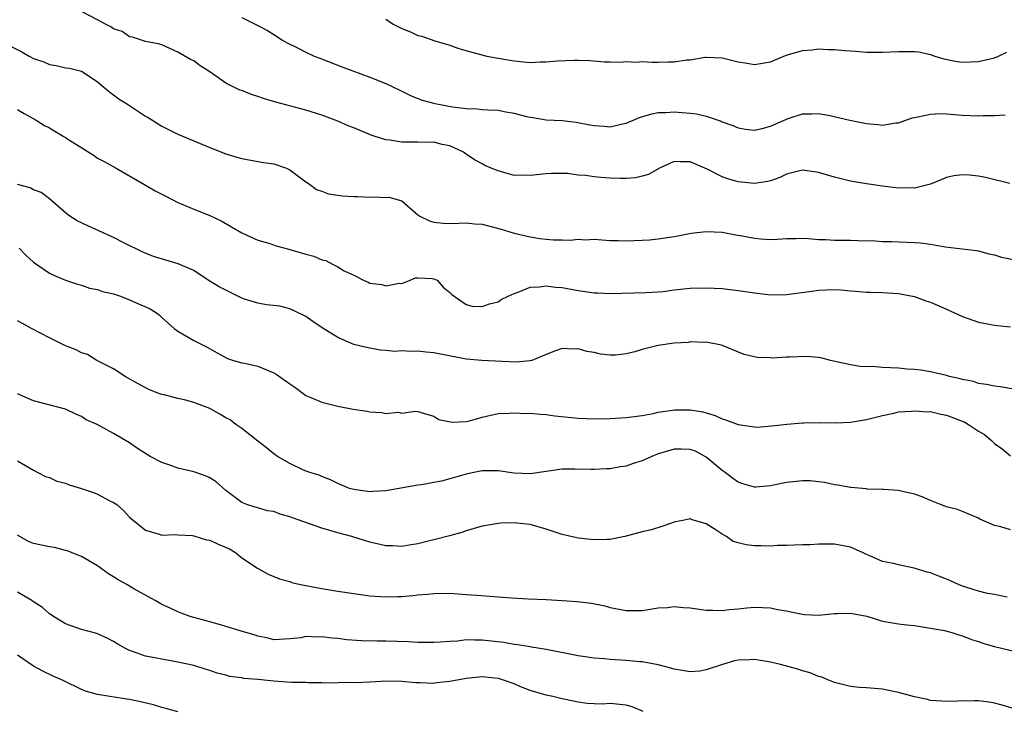
# Model space of a CAD drawing. Units: inches. Extents: x 2538000 to 2541000, y 1542000 to 1545000.
# Drawn here: x 2538845 to 2538968, y 1542955 to 1543042 of the extents above; entities that cross this region are included whole.
import ezdxf

# ---------------------------------------------------------------- set-up
doc = ezdxf.new("R2010")
doc.units = ezdxf.units.IN
doc.header["$MEASUREMENT"] = 0
doc.layers.add('LD25381542_2ft', color=64, linetype='Continuous')

msp = doc.modelspace()

# ---------------------------------------------------------------- linework, layer by layer
at = {"layer": 'LD25381542_2ft'}
for points, elevation in [([(2538968.9, 1543021.1), (2538965.86, 1543021.86), (2538965, 1543022.02), (2538963.86, 1543022.14), (2538963, 1543022.19), (2538961.93, 1543022.07), (2538961, 1543021.83), (2538960.4, 1543021.6), (2538959, 1543021), (2538957, 1543020.53), (2538956.55, 1543020.55), (2538955, 1543020.51), (2538953, 1543020.74), (2538951, 1543021.05), (2538949, 1543021.4), (2538947, 1543021.87), (2538945, 1543022.47), (2538943, 1543022.77), (2538941, 1543022.24), (2538940.17, 1543021.83), (2538939, 1543021.41), (2538938.67, 1543021.33), (2538937, 1543021.09), (2538935, 1543021.32), (2538933.68, 1543021.68), (2538933, 1543021.92), (2538931.13, 1543022.88), (2538929, 1543023.79), (2538927.78, 1543023.78), (2538927, 1543023.82), (2538925.14, 1543023), (2538923.77, 1543022.23), (2538923, 1543022.02), (2538922.18, 1543021.82), (2538921, 1543021.73), (2538920.28, 1543021.72), (2538919, 1543021.77), (2538917.85, 1543021.85), (2538917, 1543021.94), (2538915.9, 1543022.1), (2538915, 1543022.15), (2538913.67, 1543022.33), (2538911.66, 1543022.34), (2538911, 1543022.3), (2538909, 1543022.09), (2538907.87, 1543022.13), (2538907, 1543022.11), (2538905.43, 1543022.57), (2538905, 1543022.67), (2538904.13, 1543023), (2538903.35, 1543023.35), (2538903, 1543023.53), (2538902.06, 1543024.06), (2538901, 1543024.75), (2538900.7, 1543025), (2538899, 1543025.8), (2538898.02, 1543025.98), (2538897, 1543026.27), (2538895.78, 1543026.22), (2538895, 1543026.26), (2538893, 1543026.26), (2538891.5, 1543026.5), (2538891, 1543026.54), (2538889.55, 1543027), (2538889.14, 1543027.14), (2538887, 1543028.04), (2538886.3, 1543028.3), (2538885, 1543028.89), (2538883, 1543029.63), (2538881, 1543030.26), (2538877.26, 1543031.26), (2538875.71, 1543031.71), (2538875, 1543031.97), (2538874.2, 1543032.2), (2538873, 1543032.69), (2538872.77, 1543032.77), (2538871, 1543033.64), (2538869, 1543035.03), (2538867.81, 1543035.81), (2538867, 1543036.4), (2538866.59, 1543036.59), (2538865, 1543037.51), (2538864.03, 1543037.97), (2538863, 1543038.41), (2538862.55, 1543038.55), (2538861, 1543038.85), (2538859.36, 1543039.36), (2538859, 1543039.4), (2538858.06, 1543040.06), (2538857, 1543040.43), (2538856.67, 1543040.67), (2538855.98, 1543041), (2538855, 1543041.54), (2538853, 1543042.57)], 8112), ([(2538873, 1543041.84), (2538874.69, 1543041), (2538875, 1543040.81), (2538876.2, 1543040.2), (2538877, 1543039.71), (2538878.09, 1543039), (2538878.67, 1543038.67), (2538879.96, 1543038.04), (2538881, 1543037.49), (2538882.06, 1543037), (2538882.73, 1543036.73), (2538885.62, 1543035.62), (2538889, 1543034.39), (2538891, 1543033.6), (2538892.74, 1543032.74), (2538893, 1543032.62), (2538894.07, 1543032.07), (2538895, 1543031.73), (2538895.51, 1543031.51), (2538897.1, 1543031.1), (2538897.56, 1543031), (2538899.31, 1543030.69), (2538901, 1543030.46), (2538902.41, 1543030.41), (2538903, 1543030.34), (2538903.72, 1543030.28), (2538905, 1543030.24), (2538905.96, 1543030.04), (2538907, 1543029.89), (2538908.54, 1543029.46), (2538909, 1543029.37), (2538909.34, 1543029.34), (2538911, 1543029.06), (2538913, 1543028.97), (2538914.77, 1543028.77), (2538916.44, 1543028.44), (2538917, 1543028.32), (2538918.24, 1543028.24), (2538919, 1543028.17), (2538920.54, 1543028.54), (2538921, 1543028.63), (2538922.67, 1543029.33), (2538924.19, 1543029.81), (2538925, 1543029.95), (2538925.96, 1543029.96), (2538927, 1543030.05), (2538929, 1543029.89), (2538929.79, 1543029.79), (2538931, 1543029.49), (2538932.87, 1543028.87), (2538933, 1543028.8), (2538934.33, 1543028.33), (2538935, 1543028.03), (2538935.89, 1543027.89), (2538937, 1543027.75), (2538937.97, 1543027.97), (2538939, 1543028.27), (2538941.21, 1543029.21), (2538943, 1543029.81), (2538944.2, 1543029.8), (2538945, 1543029.83), (2538946.42, 1543029.58), (2538948.94, 1543029), (2538951, 1543028.58), (2538952.47, 1543028.47), (2538953, 1543028.39), (2538954.66, 1543028.66), (2538955, 1543028.68), (2538956.72, 1543029.28), (2538957, 1543029.35), (2538957.42, 1543029.42), (2538959, 1543029.77), (2538960.17, 1543029.83), (2538961, 1543029.81), (2538963, 1543029.64), (2538965, 1543029.54), (2538965.57, 1543029.57), (2538967, 1543029.6), (2538968.31, 1543029.69)], 8110), ([(2538891, 1543041.63), (2538891.89, 1543041), (2538893, 1543040.44), (2538894.05, 1543040.05), (2538895, 1543039.6), (2538895.5, 1543039.5), (2538897.1, 1543038.9), (2538899, 1543038.36), (2538899.99, 1543038.01), (2538901.55, 1543037.55), (2538903.6, 1543037), (2538904.78, 1543036.78), (2538905, 1543036.76), (2538906.49, 1543036.49), (2538907, 1543036.43), (2538909, 1543036.22), (2538910.27, 1543036.27), (2538911, 1543036.27), (2538912.41, 1543036.41), (2538914.51, 1543036.51), (2538915, 1543036.5), (2538916.44, 1543036.44), (2538918.3, 1543036.3), (2538919, 1543036.31), (2538920.24, 1543036.24), (2538921, 1543036.34), (2538922.25, 1543036.25), (2538923, 1543036.32), (2538924.25, 1543036.25), (2538925, 1543036.25), (2538926.28, 1543036.28), (2538927, 1543036.27), (2538928.53, 1543036.53), (2538929, 1543036.55), (2538930.88, 1543036.88), (2538931, 1543036.89), (2538933, 1543036.77), (2538935, 1543036.27), (2538936.12, 1543036.12), (2538937, 1543035.96), (2538939, 1543036.3), (2538940.91, 1543037.09), (2538941.15, 1543037.15), (2538943, 1543037.69), (2538944.22, 1543037.78), (2538945, 1543037.91), (2538946.18, 1543037.82), (2538947, 1543037.85), (2538948.29, 1543037.71), (2538949.63, 1543037.63), (2538951, 1543037.5), (2538953, 1543037.48), (2538955, 1543037.6), (2538957, 1543037.6), (2538957.52, 1543037.52), (2538959, 1543037.2), (2538959.55, 1543037), (2538960.65, 1543036.65), (2538962.33, 1543036.33), (2538963, 1543036.24), (2538965, 1543036.32), (2538967, 1543036.79), (2538967.49, 1543037), (2538968.51, 1543037.49)], 8108), ([(2538842.62, 1543039), (2538845.53, 1543037.53), (2538846.47, 1543037), (2538847, 1543036.72), (2538848.27, 1543036.27), (2538849, 1543035.95), (2538849.84, 1543035.84), (2538851, 1543035.56), (2538851.48, 1543035.48), (2538853, 1543035.11), (2538853.19, 1543035), (2538855, 1543033.81), (2538856.51, 1543032.51), (2538857, 1543032.18), (2538857.67, 1543031.67), (2538858.72, 1543031), (2538861, 1543029.5), (2538861.32, 1543029.32), (2538863, 1543028.24), (2538863.84, 1543027.84), (2538865, 1543027.24), (2538869, 1543025.59), (2538871, 1543024.8), (2538872.39, 1543024.39), (2538873, 1543024.2), (2538875, 1543023.82), (2538875.7, 1543023.7), (2538877, 1543023.53), (2538878.58, 1543023), (2538879, 1543022.8), (2538881, 1543021.31), (2538881.47, 1543021), (2538882.35, 1543020.35), (2538883, 1543020.13), (2538883.81, 1543019.81), (2538885, 1543019.65), (2538885.56, 1543019.56), (2538887, 1543019.46), (2538887.46, 1543019.46), (2538889, 1543019.37), (2538889.44, 1543019.44), (2538891, 1543019.35), (2538891.37, 1543019.37), (2538893, 1543018.93), (2538895, 1543017.18), (2538895.23, 1543017), (2538896.45, 1543016.45), (2538897, 1543016.28), (2538898.13, 1543016.13), (2538899, 1543016.09), (2538900.12, 1543016.12), (2538901, 1543016.2), (2538902.07, 1543016.07), (2538903, 1543016.02), (2538903.8, 1543015.8), (2538905.4, 1543015.4), (2538907, 1543014.9), (2538909, 1543014.43), (2538910.23, 1543014.23), (2538911, 1543014.13), (2538911.94, 1543014.06), (2538913, 1543014.05), (2538913.99, 1543014.01), (2538915, 1543014.12), (2538915.94, 1543014.05), (2538917, 1543014.12), (2538919, 1543013.98), (2538920.01, 1543013.99), (2538921, 1543013.92), (2538923, 1543014), (2538923.93, 1543014.07), (2538925, 1543014.18), (2538927, 1543014.48), (2538927.43, 1543014.57), (2538929.13, 1543014.87), (2538931, 1543015.09), (2538933, 1543015), (2538934.7, 1543014.7), (2538935.46, 1543014.54), (2538937, 1543014.26), (2538937.83, 1543014.17), (2538939, 1543014.11), (2538939.86, 1543014.14), (2538941, 1543014.23), (2538942.23, 1543014.23), (2538943, 1543014.26), (2538943.77, 1543014.23), (2538945, 1543014.11), (2538945.91, 1543014.09), (2538947, 1543014.01), (2538947.98, 1543014.02), (2538949, 1543014), (2538949.96, 1543013.96), (2538952.08, 1543013.92), (2538953, 1543013.86), (2538954.14, 1543013.86), (2538957, 1543013.74), (2538957.7, 1543013.7), (2538959, 1543013.5), (2538960.82, 1543013.18), (2538962.94, 1543012.94), (2538964.72, 1543012.72), (2538965, 1543012.67), (2538966.3, 1543012.3), (2538967, 1543012.17), (2538967.87, 1543011.87), (2538969.54, 1543011.54)], 8114), ([(2538845, 1543030.34), (2538845.82, 1543029.82), (2538847.31, 1543029), (2538848.35, 1543028.35), (2538849, 1543028.03), (2538849.65, 1543027.65), (2538850.69, 1543027), (2538851, 1543026.83), (2538851.49, 1543026.51), (2538854.58, 1543024.58), (2538855, 1543024.27), (2538855.84, 1543023.84), (2538857.32, 1543023), (2538860.76, 1543021), (2538862.19, 1543020.19), (2538863, 1543019.78), (2538863.5, 1543019.5), (2538865, 1543018.74), (2538865.43, 1543018.57), (2538867, 1543017.87), (2538869, 1543017.08), (2538870.42, 1543016.42), (2538873, 1543014.95), (2538875, 1543014.02), (2538876.36, 1543013.64), (2538877.3, 1543013.3), (2538878.88, 1543012.88), (2538879, 1543012.86), (2538881, 1543012.25), (2538882, 1543012), (2538883, 1543011.55), (2538883.48, 1543011.48), (2538884.33, 1543011), (2538885, 1543010.68), (2538885.8, 1543010.2), (2538887, 1543009.64), (2538888.2, 1543009), (2538888.77, 1543008.77), (2538889, 1543008.66), (2538890.48, 1543008.48), (2538891, 1543008.31), (2538892.64, 1543008.64), (2538893, 1543008.61), (2538894.02, 1543009), (2538894.71, 1543009.29), (2538895, 1543009.31), (2538896.78, 1543009.22), (2538897, 1543009.18), (2538897.38, 1543009), (2538898.15, 1543008.15), (2538899, 1543007.48), (2538899.23, 1543007.23), (2538899.53, 1543007), (2538901, 1543005.98), (2538901.77, 1543005.77), (2538903, 1543005.72), (2538903.93, 1543006.07), (2538905, 1543006.32), (2538905.41, 1543006.59), (2538906.27, 1543007), (2538907, 1543007.37), (2538907.51, 1543007.51), (2538909, 1543008.14), (2538910.18, 1543008.18), (2538911, 1543008.32), (2538912.16, 1543008.16), (2538913, 1543008.11), (2538915, 1543007.74), (2538917, 1543007.43), (2538917.43, 1543007.43), (2538919, 1543007.35), (2538923.47, 1543007.47), (2538925, 1543007.56), (2538925.62, 1543007.62), (2538927, 1543007.79), (2538929, 1543008.01), (2538931, 1543008.08), (2538933, 1543007.98), (2538935, 1543007.74), (2538937, 1543007.42), (2538939, 1543007.2), (2538941, 1543007.22), (2538943.56, 1543007.56), (2538945, 1543007.78), (2538947, 1543007.84), (2538947.8, 1543007.8), (2538949, 1543007.68), (2538949.65, 1543007.65), (2538951, 1543007.52), (2538951.52, 1543007.52), (2538953, 1543007.49), (2538955, 1543007.37), (2538957, 1543006.99), (2538958.43, 1543006.43), (2538959, 1543006.27), (2538961, 1543005.41), (2538963, 1543004.48), (2538965, 1543003.79), (2538965.65, 1543003.65), (2538967, 1543003.4), (2538967.35, 1543003.35), (2538969, 1543003.2)], 8116), ([(2538969.4, 1542995.4), (2538967.68, 1542995.68), (2538967, 1542995.77), (2538966, 1542996), (2538965, 1542996.12), (2538964.35, 1542996.35), (2538963, 1542996.6), (2538962.71, 1542996.71), (2538961.36, 1542997), (2538961, 1542997.1), (2538959, 1542997.57), (2538957.77, 1542997.77), (2538957, 1542997.85), (2538956.1, 1542997.9), (2538955, 1542998.02), (2538953, 1542998.12), (2538951.77, 1542998.23), (2538951, 1542998.21), (2538950.23, 1542998.23), (2538949, 1542998.44), (2538946.52, 1542999), (2538945.32, 1542999.32), (2538945, 1542999.34), (2538943.5, 1542999.5), (2538941.41, 1542999.41), (2538941, 1542999.41), (2538939.28, 1542999.28), (2538939, 1542999.3), (2538937.35, 1542999.35), (2538935.75, 1542999.75), (2538934.33, 1543000.33), (2538932.89, 1543000.89), (2538931, 1543001.27), (2538930.76, 1543001.24), (2538929, 1543001.3), (2538928.75, 1543001.25), (2538927, 1543001.14), (2538925, 1543000.84), (2538923, 1543000.34), (2538922.08, 1543000.08), (2538921, 1542999.81), (2538919.67, 1542999.67), (2538919, 1542999.63), (2538917.79, 1542999.79), (2538917, 1542999.97), (2538916.1, 1543000.1), (2538915, 1543000.46), (2538914.4, 1543000.4), (2538913, 1543000.5), (2538912.17, 1543000.17), (2538911, 1542999.74), (2538909.22, 1542999), (2538909, 1542998.95), (2538907.21, 1542998.79), (2538902.97, 1542998.97), (2538901, 1542999.14), (2538897, 1542999.95), (2538896.01, 1543000.01), (2538895, 1543000.15), (2538894.09, 1543000.09), (2538893, 1543000.19), (2538892.12, 1543000.12), (2538891, 1543000.25), (2538890.28, 1543000.28), (2538888.59, 1543000.59), (2538887, 1543001), (2538885, 1543001.87), (2538883.06, 1543003.06), (2538881.86, 1543003.86), (2538881, 1543004.46), (2538880.66, 1543004.66), (2538879, 1543005.42), (2538877.76, 1543005.76), (2538876.08, 1543005.92), (2538875, 1543006.13), (2538873.34, 1543006.66), (2538873, 1543006.78), (2538871.53, 1543007.53), (2538871, 1543007.76), (2538870.18, 1543008.18), (2538868.93, 1543008.93), (2538867, 1543010.21), (2538865.07, 1543011.07), (2538861.98, 1543011.98), (2538860.55, 1543012.55), (2538858.36, 1543013.64), (2538857, 1543014.35), (2538853.79, 1543015.79), (2538852.43, 1543016.43), (2538851.52, 1543017), (2538851, 1543017.43), (2538849, 1543019.19), (2538847.95, 1543019.95), (2538847, 1543020.32), (2538846.56, 1543020.56), (2538845, 1543020.96)], 8118), ([(2538845.21, 1543013), (2538846.08, 1543012.08), (2538847, 1543011.26), (2538849, 1543009.88), (2538849.61, 1543009.61), (2538851, 1543009.03), (2538852.5, 1543008.5), (2538853, 1543008.4), (2538854, 1543008), (2538855, 1543007.86), (2538855.61, 1543007.61), (2538857, 1543007.29), (2538857.86, 1543007), (2538859, 1543006.57), (2538859.82, 1543006.18), (2538861.49, 1543005.49), (2538862.24, 1543005), (2538862.68, 1543004.68), (2538863, 1543004.36), (2538864.57, 1543003), (2538865, 1543002.65), (2538865.81, 1543002.19), (2538867, 1543001.48), (2538868.66, 1543000.66), (2538869.92, 1542999.92), (2538871.23, 1542999.23), (2538871.96, 1542999), (2538873, 1542998.7), (2538873.36, 1542998.64), (2538875, 1542998.27), (2538877, 1542997.44), (2538877.28, 1542997.28), (2538879, 1542996.05), (2538879.64, 1542995.64), (2538881, 1542994.62), (2538881.64, 1542994.36), (2538883, 1542993.76), (2538885, 1542993.28), (2538886.91, 1542992.91), (2538888.64, 1542992.64), (2538889, 1542992.56), (2538890.5, 1542992.5), (2538891, 1542992.36), (2538892.54, 1542992.54), (2538893, 1542992.42), (2538894.67, 1542992.67), (2538895, 1542992.62), (2538896.22, 1542992.22), (2538897, 1542992.03), (2538897.61, 1542991.61), (2538899.26, 1542991.26), (2538901, 1542991.35), (2538901.45, 1542991.45), (2538903, 1542991.89), (2538905, 1542992.35), (2538906.4, 1542992.4), (2538907, 1542992.45), (2538908.38, 1542992.38), (2538909, 1542992.4), (2538910.26, 1542992.26), (2538911, 1542992.24), (2538912.08, 1542992.08), (2538915, 1542991.8), (2538917, 1542991.71), (2538919, 1542991.73), (2538921, 1542991.85), (2538923, 1542992.11), (2538924.35, 1542992.35), (2538925, 1542992.51), (2538926.77, 1542992.77), (2538927, 1542992.82), (2538929, 1542992.82), (2538930.55, 1542992.55), (2538932.1, 1542992.1), (2538933, 1542991.69), (2538933.54, 1542991.53), (2538935, 1542990.98), (2538937, 1542990.69), (2538937.33, 1542990.67), (2538939.19, 1542990.81), (2538941.04, 1542991.04), (2538943, 1542991.2), (2538943.18, 1542991.18), (2538945, 1542991.24), (2538945.19, 1542991.19), (2538947, 1542991.22), (2538947.21, 1542991.21), (2538949, 1542991.29), (2538951, 1542991.61), (2538953, 1542992.13), (2538954.41, 1542992.41), (2538955, 1542992.56), (2538956.64, 1542992.64), (2538957, 1542992.71), (2538958.57, 1542992.57), (2538959, 1542992.6), (2538960.27, 1542992.27), (2538961, 1542992.17), (2538963.27, 1542991.27), (2538963.72, 1542991), (2538965, 1542990.16), (2538965.75, 1542989.75), (2538966.63, 1542989), (2538967, 1542988.63), (2538967.95, 1542987.95), (2538969, 1542987.06)], 8120), ([(2538969, 1542977.85), (2538967.79, 1542978.21), (2538967, 1542978.38), (2538965.17, 1542979.17), (2538965, 1542979.3), (2538963.78, 1542979.78), (2538963, 1542980.12), (2538962.37, 1542980.36), (2538961, 1542980.7), (2538960.8, 1542980.8), (2538960.24, 1542981), (2538959, 1542981.51), (2538957.97, 1542981.97), (2538957, 1542982.3), (2538955.35, 1542982.65), (2538955, 1542982.74), (2538953.14, 1542982.86), (2538953, 1542982.88), (2538951.07, 1542982.93), (2538950.95, 1542982.95), (2538949.11, 1542983.11), (2538949, 1542983.11), (2538947.43, 1542983.43), (2538947, 1542983.46), (2538945.76, 1542983.76), (2538945, 1542983.83), (2538943.96, 1542983.96), (2538943, 1542983.96), (2538941.84, 1542983.84), (2538941, 1542983.75), (2538939.4, 1542983.4), (2538939, 1542983.34), (2538937.17, 1542983.17), (2538937, 1542983.17), (2538935.57, 1542983.57), (2538935, 1542983.77), (2538934.28, 1542984.28), (2538933.35, 1542985), (2538933, 1542985.24), (2538931, 1542986.91), (2538929.65, 1542987.65), (2538929, 1542987.85), (2538927.91, 1542987.91), (2538927, 1542987.91), (2538925.43, 1542987.43), (2538925, 1542987.32), (2538924.2, 1542987), (2538923.37, 1542986.63), (2538923, 1542986.43), (2538921.88, 1542986.12), (2538921, 1542985.78), (2538920.3, 1542985.7), (2538919, 1542985.47), (2538918.53, 1542985.47), (2538917, 1542985.36), (2538916.62, 1542985.38), (2538914.6, 1542985.4), (2538913, 1542985.39), (2538911, 1542985.13), (2538909, 1542984.83), (2538907, 1542984.92), (2538905, 1542985.2), (2538903, 1542985.2), (2538901.99, 1542985), (2538901, 1542984.78), (2538899, 1542984.19), (2538897.92, 1542983.92), (2538897, 1542983.73), (2538895.45, 1542983.45), (2538895, 1542983.4), (2538891, 1542982.7), (2538889.4, 1542982.6), (2538889, 1542982.59), (2538887, 1542982.85), (2538886.47, 1542983), (2538885, 1542983.61), (2538884.09, 1542984.09), (2538883, 1542984.48), (2538882.66, 1542984.66), (2538881.52, 1542985), (2538880.7, 1542985.3), (2538879, 1542986.1), (2538877.48, 1542987), (2538877, 1542987.32), (2538876.09, 1542988.09), (2538875, 1542988.92), (2538873, 1542990.48), (2538872.28, 1542991), (2538871.56, 1542991.56), (2538871, 1542991.81), (2538870.28, 1542992.28), (2538869, 1542992.97), (2538867, 1542993.72), (2538866, 1542994.01), (2538865, 1542994.22), (2538863.32, 1542994.68), (2538863, 1542994.74), (2538862.31, 1542995), (2538861.38, 1542995.38), (2538860.08, 1542996.08), (2538858.45, 1542997), (2538857, 1542997.94), (2538854.92, 1542999), (2538853.73, 1542999.73), (2538853, 1542999.94), (2538852.33, 1543000.33), (2538851, 1543000.83), (2538849, 1543001.81), (2538846.74, 1543003), (2538845.62, 1543003.62), (2538845, 1543003.95)], 8122), ([(2538968.58, 1542969.42), (2538967, 1542969.74), (2538966.11, 1542969.89), (2538965, 1542970.15), (2538963, 1542970.8), (2538962.51, 1542971), (2538961.48, 1542971.48), (2538961, 1542971.66), (2538960.05, 1542972.05), (2538959, 1542972.45), (2538958.56, 1542972.56), (2538956.97, 1542973.03), (2538955, 1542973.44), (2538954.37, 1542973.63), (2538953, 1542973.87), (2538951.43, 1542974.57), (2538951, 1542974.73), (2538950.5, 1542975), (2538949.47, 1542975.47), (2538949, 1542975.65), (2538947.89, 1542975.89), (2538947, 1542976.05), (2538946.03, 1542976.03), (2538945, 1542976.06), (2538943.97, 1542975.97), (2538943, 1542975.96), (2538941, 1542975.87), (2538939.88, 1542975.88), (2538939, 1542975.81), (2538937.85, 1542975.85), (2538937, 1542975.83), (2538935.96, 1542975.96), (2538935, 1542976.19), (2538934.37, 1542976.37), (2538933.51, 1542977), (2538933, 1542977.29), (2538932.12, 1542977.88), (2538931, 1542978.58), (2538929.11, 1542979.11), (2538929, 1542979.22), (2538928.08, 1542979), (2538927.16, 1542978.84), (2538927, 1542978.8), (2538925.68, 1542978.32), (2538924.15, 1542977.85), (2538923, 1542977.59), (2538922.54, 1542977.46), (2538920.84, 1542977), (2538919, 1542976.61), (2538918.64, 1542976.64), (2538917, 1542976.58), (2538915, 1542976.79), (2538914.82, 1542976.82), (2538913, 1542977.26), (2538912.62, 1542977.38), (2538911, 1542977.93), (2538909, 1542978.48), (2538907.33, 1542978.67), (2538907, 1542978.69), (2538905.35, 1542978.65), (2538905, 1542978.62), (2538903, 1542978.28), (2538902.02, 1542977.98), (2538901, 1542977.69), (2538900.49, 1542977.51), (2538898.93, 1542977.07), (2538897, 1542976.57), (2538896.46, 1542976.46), (2538895, 1542976.09), (2538893.92, 1542975.92), (2538893, 1542975.76), (2538891.82, 1542975.82), (2538891, 1542975.84), (2538889, 1542976.31), (2538888.45, 1542976.45), (2538886.74, 1542977), (2538885, 1542977.45), (2538883, 1542978.03), (2538879.33, 1542979.33), (2538879, 1542979.47), (2538877.78, 1542979.78), (2538877, 1542980.11), (2538876.22, 1542980.22), (2538875, 1542980.58), (2538874.66, 1542980.66), (2538873.62, 1542981), (2538873, 1542981.23), (2538872.01, 1542981.99), (2538871, 1542982.73), (2538869.82, 1542983.82), (2538869, 1542984.33), (2538868.55, 1542984.55), (2538867, 1542985.08), (2538865, 1542985.53), (2538864.15, 1542985.85), (2538863, 1542986.23), (2538861.55, 1542987), (2538859.98, 1542987.98), (2538859, 1542988.71), (2538857, 1542989.88), (2538854.96, 1542991), (2538853.59, 1542991.59), (2538853, 1542991.97), (2538852.27, 1542992.27), (2538851, 1542992.89), (2538847, 1542993.95), (2538845, 1542994.84)], 8124), ([(2538845, 1542986.46), (2538847, 1542985.28), (2538847.55, 1542985), (2538848.48, 1542984.48), (2538849, 1542984.35), (2538849.89, 1542983.89), (2538851, 1542983.64), (2538851.44, 1542983.44), (2538853, 1542982.99), (2538854.49, 1542982.49), (2538855, 1542982.27), (2538856.53, 1542981.47), (2538857, 1542981.26), (2538857.39, 1542981), (2538858.23, 1542980.23), (2538859, 1542979.43), (2538859.22, 1542979.22), (2538861, 1542977.79), (2538862.7, 1542977.3), (2538863, 1542977.18), (2538864.74, 1542977.26), (2538865, 1542977.22), (2538866.87, 1542977.13), (2538867, 1542977.1), (2538868.6, 1542976.6), (2538869, 1542976.54), (2538870.05, 1542976.05), (2538871.45, 1542975.45), (2538872.2, 1542975), (2538873, 1542974.34), (2538874.97, 1542973.03), (2538876.3, 1542972.3), (2538877.72, 1542971.72), (2538879, 1542971.37), (2538879.26, 1542971.26), (2538880.32, 1542971), (2538883, 1542970.49), (2538885, 1542970.16), (2538887, 1542969.86), (2538889, 1542969.6), (2538891, 1542969.46), (2538892.5, 1542969.5), (2538893, 1542969.52), (2538894.38, 1542969.62), (2538895, 1542969.7), (2538896.21, 1542969.79), (2538897, 1542969.87), (2538899, 1542969.9), (2538901, 1542969.76), (2538902.35, 1542969.65), (2538906.67, 1542969.33), (2538908.79, 1542969.21), (2538911, 1542969.14), (2538913, 1542969.02), (2538914.88, 1542968.88), (2538916.66, 1542968.66), (2538918.32, 1542968.32), (2538919, 1542968.15), (2538921, 1542967.77), (2538923, 1542967.77), (2538925, 1542968.07), (2538926.15, 1542968.15), (2538927, 1542968.25), (2538928.14, 1542968.14), (2538929, 1542968.09), (2538931, 1542967.81), (2538931.81, 1542967.81), (2538933, 1542967.75), (2538933.87, 1542967.87), (2538935, 1542967.96), (2538936.08, 1542968.08), (2538937, 1542968.16), (2538939, 1542968.07), (2538939.89, 1542967.89), (2538941, 1542967.7), (2538941.57, 1542967.57), (2538943, 1542967.3), (2538943.27, 1542967.27), (2538945, 1542967.17), (2538947, 1542967.36), (2538947.37, 1542967.37), (2538949, 1542967.43), (2538951.04, 1542967.04), (2538953, 1542966.41), (2538955, 1542966.09), (2538956.03, 1542965.97), (2538957, 1542965.89), (2538959, 1542965.56), (2538960.75, 1542965.25), (2538961.64, 1542965), (2538962.67, 1542964.67), (2538963, 1542964.6), (2538964.12, 1542964.12), (2538965, 1542963.87), (2538965.64, 1542963.64), (2538967, 1542963.24), (2538971, 1542962.28)], 8126), ([(2538969.47, 1542955.47), (2538967.94, 1542955.94), (2538967, 1542956.19), (2538966.32, 1542956.32), (2538965, 1542956.47), (2538964.48, 1542956.48), (2538962.44, 1542956.44), (2538961, 1542956.37), (2538960.43, 1542956.43), (2538959, 1542956.53), (2538958.63, 1542956.63), (2538957, 1542956.95), (2538955, 1542957.53), (2538954.37, 1542957.63), (2538953, 1542957.93), (2538951, 1542958.08), (2538950.13, 1542958.13), (2538949, 1542958.26), (2538947, 1542958.75), (2538946.37, 1542959), (2538945.43, 1542959.43), (2538945, 1542959.52), (2538943.98, 1542959.98), (2538943, 1542960.23), (2538942.44, 1542960.44), (2538940.27, 1542961), (2538939, 1542961.3), (2538937, 1542961.62), (2538936.39, 1542961.61), (2538935, 1542961.54), (2538934.53, 1542961.47), (2538933.01, 1542961), (2538931, 1542960.33), (2538930.19, 1542960.19), (2538929, 1542960.09), (2538927, 1542960.41), (2538926.57, 1542960.57), (2538924.98, 1542960.98), (2538923, 1542961.34), (2538922.65, 1542961.35), (2538921, 1542961.5), (2538919, 1542961.63), (2538918.3, 1542961.7), (2538917, 1542961.81), (2538915, 1542962.1), (2538911, 1542962.88), (2538909.19, 1542963.19), (2538909, 1542963.2), (2538907.47, 1542963.47), (2538907, 1542963.51), (2538905.74, 1542963.74), (2538903, 1542964.06), (2538902.04, 1542964.04), (2538901, 1542964.07), (2538899.94, 1542963.94), (2538899, 1542963.9), (2538897.79, 1542963.79), (2538897, 1542963.76), (2538895, 1542963.75), (2538893.82, 1542963.82), (2538891, 1542963.91), (2538889.91, 1542963.91), (2538887.96, 1542963.96), (2538886.1, 1542964.1), (2538885, 1542964.25), (2538884.3, 1542964.3), (2538883, 1542964.48), (2538882.44, 1542964.44), (2538881, 1542964.5), (2538880.36, 1542964.36), (2538879, 1542964.22), (2538877, 1542964.09), (2538876.31, 1542964.31), (2538875, 1542964.53), (2538874.67, 1542964.67), (2538872.79, 1542965.21), (2538870.05, 1542966.05), (2538869, 1542966.35), (2538866.56, 1542967), (2538865.44, 1542967.44), (2538865, 1542967.59), (2538864.06, 1542968.06), (2538863, 1542968.49), (2538862.7, 1542968.7), (2538862.18, 1542969), (2538859.54, 1542970.46), (2538858.63, 1542971), (2538857.58, 1542971.58), (2538857, 1542971.97), (2538856.35, 1542972.35), (2538855.46, 1542973), (2538855, 1542973.32), (2538853, 1542974.49), (2538851.2, 1542975.2), (2538851, 1542975.27), (2538849.61, 1542975.61), (2538849, 1542975.7), (2538847, 1542976.14), (2538846.37, 1542976.37), (2538845, 1542977.16)], 8128), ([(2538923.12, 1542955.12), (2538921.74, 1542955.74), (2538921, 1542955.92), (2538919, 1542956.12), (2538918.06, 1542956.06), (2538917, 1542956.11), (2538916.13, 1542956.13), (2538915, 1542956.29), (2538914.41, 1542956.41), (2538913, 1542956.72), (2538911.86, 1542957), (2538911, 1542957.19), (2538909, 1542957.78), (2538907.72, 1542958.28), (2538907, 1542958.58), (2538905.82, 1542959), (2538905.2, 1542959.2), (2538905, 1542959.24), (2538903, 1542959.48), (2538901, 1542959.28), (2538899, 1542958.89), (2538897.31, 1542958.7), (2538897, 1542958.65), (2538895.29, 1542958.71), (2538894.71, 1542958.71), (2538893, 1542958.89), (2538891.09, 1542958.91), (2538889, 1542958.8), (2538887.27, 1542958.73), (2538886.75, 1542958.75), (2538883.31, 1542958.69), (2538883, 1542958.71), (2538881.29, 1542958.71), (2538881, 1542958.74), (2538879.22, 1542958.78), (2538877, 1542958.94), (2538875, 1542959.13), (2538873.26, 1542959.26), (2538873, 1542959.33), (2538871.53, 1542959.53), (2538871, 1542959.68), (2538869.94, 1542959.94), (2538869, 1542960.28), (2538868.42, 1542960.42), (2538867, 1542960.89), (2538865, 1542961.32), (2538863, 1542961.66), (2538862.15, 1542961.85), (2538861, 1542962.04), (2538859.36, 1542962.64), (2538859, 1542962.74), (2538858.49, 1542963), (2538857.54, 1542963.54), (2538857, 1542963.9), (2538856.27, 1542964.27), (2538855, 1542964.85), (2538854.89, 1542964.89), (2538853, 1542965.38), (2538851, 1542966.08), (2538849.5, 1542967), (2538849.21, 1542967.21), (2538849, 1542967.33), (2538848.13, 1542968.13), (2538847, 1542968.84), (2538846.78, 1542969), (2538845, 1542970.06)], 8130), ([(2538865, 1542955.09), (2538863.53, 1542955.53), (2538863, 1542955.65), (2538861.97, 1542955.97), (2538860.35, 1542956.35), (2538859, 1542956.63), (2538858.66, 1542956.66), (2538856.54, 1542957), (2538855, 1542957.27), (2538853.62, 1542957.62), (2538853, 1542957.89), (2538850.68, 1542959), (2538849.52, 1542959.52), (2538848.17, 1542960.17), (2538847, 1542960.81), (2538845, 1542962.17)], 8132)]:
    msp.add_lwpolyline(points, dxfattribs=dict(at, elevation=elevation))

doc.saveas('drawing.dxf')
